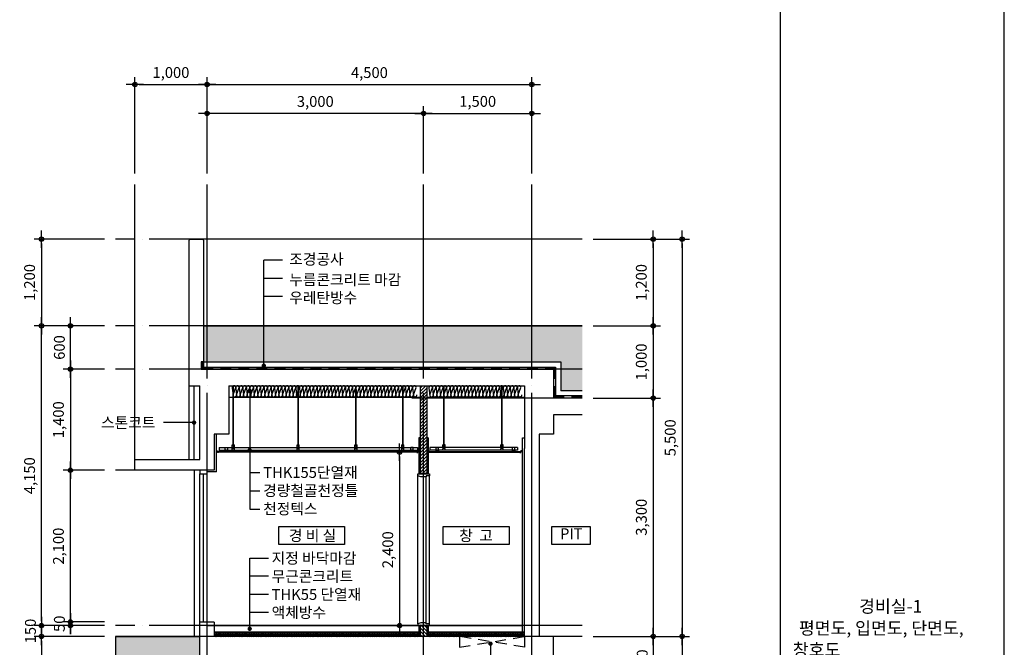
# Model space of a CAD drawing. Units: millimetres. Extents: x 247700 to 340100, y 3440 to 56900.
# Drawn here: x 274407 to 288050, y 33362 to 42050 of the extents above; entities that cross this region are included whole.
import ezdxf
from ezdxf.enums import TextEntityAlignment as Align

# ---------------------------------------------------------------- set-up
doc = ezdxf.new("R2010")
doc.units = ezdxf.units.MM
doc.header["$LTSCALE"] = 100
doc.linetypes.add('CEN', pattern=[62, 60, -1, 0, -1])
doc.linetypes.add('HID', pattern=[2.5, 1.5, -1])
for name, color, linetype in [('11', 11, 'Continuous'), ('6', 6, 'Continuous'), ('9', 9, 'Continuous'), ('A-6', 6, 'Continuous'), ('A-SOL', 252, 'Continuous'), ('B', 3, 'Continuous'), ('CEN-A', 1, 'CEN'), ('DIM', 7, 'Continuous'), ('E6', 5, 'Continuous'), ('EL-7', 7, 'Continuous'), ('FIN', 5, 'Continuous'), ('FORM', 4, 'Continuous'), ('HAT-B', 8, 'Continuous'), ('HID', 251, 'HID'), ('insulation', 11, 'Continuous'), ('OPEN', 1, 'HID'), ('SYM', 7, 'Continuous'), ('TXT', 3, 'Continuous'), ('WAL-1', 2, 'Continuous'), ('WAL-2', 3, 'Continuous'), ('WIN', 4, 'Continuous'), ('실명', 3, 'Continuous')]:
    doc.layers.add(name, color=color, linetype=linetype)
doc.styles.add('form_text', font='malgun.ttf')
doc.styles.add('text', font='malgun.ttf')
doc.dimstyles.new('DIM100', dxfattribs={"dimscale": 50, "dimtxt": 3, "dimasz": 1.2, "dimexe": 2, "dimexo": 3, "dimgap": 1.5, "dimtad": 1, "dimdec": 0, "dimzin": 1, "dimdsep": 46, "dimlunit": 6, "dimtxsty": 'text', "dimblk": 'DIMDOT', "dimcen": 2.5, "dimclrt": 3, "dimadec": 0, "dimazin": 0, "dimtfac": 1, "dimtdec": 0, "dimtix": 1, "dimtmove": 2, "dimatfit": 3, "dimldrblk": 'DIMDOT', "dimfxl": 2, "dimtolj": 1, "dimtzin": 1, "dimarcsym": 0})

# ---------------------------------------------------------------- blocks, each defined once
blk = doc.blocks.new('FORM_100')
at = {"layer": 'FORM'}
for points in [[(2150, 28450), (2150, 1250), (40350, 1250), (40350, 28450)], [(37250, 28350), (2250, 28350), (2250, 1350), (37250, 1350)]]:
    blk.add_lwpolyline(points, close=True, dxfattribs=at)
blk = doc.blocks.new('insul1')
blk.add_lwpolyline([(0, 0.25, 1.344031), (0.35, 0.25), (0.2, 0.75, -1.344031), (0.55, 0.75), (0.4, 0.25)], format="xyb")
blk = doc.blocks.new('DIMDOT')
at = {"linetype": 'Continuous'}
blk.add_line((-2, 0), (2, 0), dxfattribs=at)
for radius in [0.5, 0.25]:
    blk.add_circle((0, 0), radius, dxfattribs=at)
blk = doc.blocks.new('*D616')
at = {"layer": 'Defpoints', "color": 0}
for p in [(274709, 37812), (275733, 37812), (275733, 33662)]:
    blk.add_point(p, dxfattribs=at)
at = {"layer": 'DIM', "color": 0, "lineweight": -2}
for p, q in [((275583, 37812), (274609, 37812)), ((274709, 33722), (274709, 37752)), ((275583, 33662), (274609, 33662))]:
    blk.add_line(p, q, dxfattribs=at)
at = {"layer": 'DIM', "color": 0, "lineweight": -2, "xscale": 59.99999999999995, "yscale": 59.99999999999995, "zscale": 59.99999999999995}
for p, rotation in [((274709, 37812), 90), ((274709, 33662), 270)]:
    blk.add_blockref('DIMDOT', p, dxfattribs=dict(at, rotation=rotation))
at = {"layer": 'DIM', "color": 3, "insert": (274544, 35737), "char_height": 150, "attachment_point": 5, "rotation": 90, "style": 'text'}
blk.add_mtext('\\A1;4,150', dxfattribs=at)
blk = doc.blocks.new('*D617')
at = {"layer": 'Defpoints', "color": 0}
for p in [(275109, 35812), (275733, 35812), (275733, 33712)]:
    blk.add_point(p, dxfattribs=at)
at = {"layer": 'DIM', "color": 0, "lineweight": -2}
for p, q in [((275583, 35812), (275009, 35812)), ((275109, 33772), (275109, 35752)), ((275583, 33712), (275009, 33712))]:
    blk.add_line(p, q, dxfattribs=at)
at = {"layer": 'DIM', "color": 0, "lineweight": -2, "xscale": 59.99999999999995, "yscale": 59.99999999999995, "zscale": 59.99999999999995}
for p, rotation in [((275109, 35812), 90), ((275109, 33712), 270)]:
    blk.add_blockref('DIMDOT', p, dxfattribs=dict(at, rotation=rotation))
at = {"layer": 'DIM', "color": 3, "insert": (274944, 34762), "char_height": 150, "attachment_point": 5, "rotation": 90, "style": 'text'}
blk.add_mtext('\\A1;2,100', dxfattribs=at)
blk = doc.blocks.new('*D618')
at = {"layer": 'Defpoints', "color": 0}
for p in [(275109, 37812), (275733, 37812), (275733, 37212)]:
    blk.add_point(p, dxfattribs=at)
at = {"layer": 'DIM', "color": 0, "lineweight": -2}
for p, q in [((275583, 37812), (275009, 37812)), ((275109, 37272), (275109, 37752)), ((275583, 37212), (275009, 37212))]:
    blk.add_line(p, q, dxfattribs=at)
at = {"layer": 'DIM', "color": 0, "lineweight": -2, "xscale": 59.99999999999995, "yscale": 59.99999999999995, "zscale": 59.99999999999995}
for p, rotation in [((275109, 37812), 90), ((275109, 37212), 270)]:
    blk.add_blockref('DIMDOT', p, dxfattribs=dict(at, rotation=rotation))
at = {"layer": 'DIM', "color": 3, "insert": (274957, 37512), "char_height": 150, "attachment_point": 5, "rotation": 90, "style": 'text'}
blk.add_mtext('\\A1;600', dxfattribs=at)
blk = doc.blocks.new('*D619')
at = {"layer": 'Defpoints', "color": 0}
for p in [(275733, 39012), (274709, 37812), (275733, 37812)]:
    blk.add_point(p, dxfattribs=at)
at = {"layer": 'DIM', "color": 0, "lineweight": -2}
for p, q in [((275583, 39012), (274609, 39012)), ((274709, 38952), (274709, 37872)), ((275583, 37812), (274609, 37812))]:
    blk.add_line(p, q, dxfattribs=at)
at = {"layer": 'DIM', "color": 0, "lineweight": -2, "xscale": 59.99999999999995, "yscale": 59.99999999999995, "zscale": 59.99999999999995}
for p, rotation in [((274709, 39012), 90), ((274709, 37812), 270)]:
    blk.add_blockref('DIMDOT', p, dxfattribs=dict(at, rotation=rotation))
at = {"layer": 'DIM', "color": 3, "insert": (274544, 38412), "char_height": 150, "attachment_point": 5, "rotation": 90, "style": 'text'}
blk.add_mtext('\\A1;1,200', dxfattribs=at)
blk = doc.blocks.new('*D620')
at = {"layer": 'Defpoints', "color": 0}
for p in [(275733, 33662), (274709, 33512), (275733, 33512)]:
    blk.add_point(p, dxfattribs=at)
at = {"layer": 'DIM', "color": 0, "lineweight": -2}
for p, q in [((274709, 33722), (274709, 33782)), ((275583, 33662), (274609, 33662)), ((274709, 33662), (274709, 33512)), ((275583, 33512), (274609, 33512)), ((274709, 33452), (274709, 33392))]:
    blk.add_line(p, q, dxfattribs=at)
at = {"layer": 'DIM', "color": 0, "lineweight": -2, "xscale": 59.99999999999995, "yscale": 59.99999999999995, "zscale": 59.99999999999995}
for p, rotation in [((274709, 33662), 270), ((274709, 33512), 90)]:
    blk.add_blockref('DIMDOT', p, dxfattribs=dict(at, rotation=rotation))
at = {"layer": 'DIM', "color": 3, "insert": (274556, 33587), "char_height": 150, "attachment_point": 5, "rotation": 90, "style": 'text'}
blk.add_mtext('\\A1;150', dxfattribs=at)
blk = doc.blocks.new('*D621')
at = {"layer": 'Defpoints', "color": 0}
for p in [(275733, 37212), (275109, 35812), (275733, 35812)]:
    blk.add_point(p, dxfattribs=at)
at = {"layer": 'DIM', "color": 0, "lineweight": -2}
for p, q in [((275583, 37212), (275009, 37212)), ((275109, 37152), (275109, 35872)), ((275583, 35812), (275009, 35812))]:
    blk.add_line(p, q, dxfattribs=at)
at = {"layer": 'DIM', "color": 0, "lineweight": -2, "xscale": 59.99999999999995, "yscale": 59.99999999999995, "zscale": 59.99999999999995}
for p, rotation in [((275109, 37212), 90), ((275109, 35812), 270)]:
    blk.add_blockref('DIMDOT', p, dxfattribs=dict(at, rotation=rotation))
at = {"layer": 'DIM', "color": 3, "insert": (274944, 36512), "char_height": 150, "attachment_point": 5, "rotation": 90, "style": 'text'}
blk.add_mtext('\\A1;1,400', dxfattribs=at)
blk = doc.blocks.new('*D622')
at = {"layer": 'Defpoints', "color": 0}
for p in [(279672, 36062), (279672, 33662), (279672, 33662)]:
    blk.add_point(p, dxfattribs=at)
at = {"layer": 'DIM', "color": 0, "lineweight": -2}
for p, q in [((279822, 36062), (279772, 36062)), ((279672, 36002), (279672, 33722)), ((279522, 33662), (279572, 33662))]:
    blk.add_line(p, q, dxfattribs=at)
at = {"layer": 'DIM', "color": 0, "lineweight": -2, "xscale": 59.99999999999995, "yscale": 59.99999999999995, "zscale": 59.99999999999995}
for p, rotation in [((279672, 36062), 90), ((279672, 33662), 270)]:
    blk.add_blockref('DIMDOT', p, dxfattribs=dict(at, rotation=rotation))
at = {"layer": 'DIM', "color": 3, "insert": (279507, 34712), "char_height": 150, "attachment_point": 5, "rotation": 90, "style": 'text'}
blk.add_mtext('\\A1;2,400', dxfattribs=at)
blk = doc.blocks.new('*D631')
at = {"layer": 'Defpoints', "color": 0}
for p in [(281503, 41153), (277003, 39770), (281503, 39770)]:
    blk.add_point(p, dxfattribs=at)
at = {"layer": 'DIM', "color": 0, "lineweight": -2}
for p, q in [((277003, 39920), (277003, 41253)), ((281503, 39920), (281503, 41253)), ((277063, 41153), (281443, 41153))]:
    blk.add_line(p, q, dxfattribs=at)
at = {"layer": 'DIM', "color": 0, "lineweight": -2, "xscale": 59.99999999999995, "yscale": 59.99999999999995, "zscale": 59.99999999999995, "rotation": 180}
blk.add_blockref('DIMDOT', (277003, 41153), dxfattribs=at)
at = {"layer": 'DIM', "color": 0, "lineweight": -2, "xscale": 59.99999999999995, "yscale": 59.99999999999995, "zscale": 59.99999999999995}
blk.add_blockref('DIMDOT', (281503, 41153), dxfattribs=at)
at = {"layer": 'DIM', "color": 3, "insert": (279253, 41318), "char_height": 150, "attachment_point": 5, "style": 'text'}
blk.add_mtext('\\A1;4,500', dxfattribs=at)
blk = doc.blocks.new('*D632')
at = {"layer": 'Defpoints', "color": 0}
for p in [(277003, 40753), (277003, 39770), (280003, 39770)]:
    blk.add_point(p, dxfattribs=at)
at = {"layer": 'DIM', "color": 0, "lineweight": -2}
for p, q in [((277003, 39920), (277003, 40853)), ((280003, 39920), (280003, 40853)), ((279943, 40753), (277063, 40753))]:
    blk.add_line(p, q, dxfattribs=at)
at = {"layer": 'DIM', "color": 0, "lineweight": -2, "xscale": 59.99999999999995, "yscale": 59.99999999999995, "zscale": 59.99999999999995, "rotation": 180}
blk.add_blockref('DIMDOT', (277003, 40753), dxfattribs=at)
at = {"layer": 'DIM', "color": 0, "lineweight": -2, "xscale": 59.99999999999995, "yscale": 59.99999999999995, "zscale": 59.99999999999995}
blk.add_blockref('DIMDOT', (280003, 40753), dxfattribs=at)
at = {"layer": 'DIM', "color": 3, "insert": (278503, 40918), "char_height": 150, "attachment_point": 5, "style": 'text'}
blk.add_mtext('\\A1;3,000', dxfattribs=at)
blk = doc.blocks.new('*D633')
at = {"layer": 'Defpoints', "color": 0}
for p in [(281503, 40753), (280003, 39770), (281503, 39770)]:
    blk.add_point(p, dxfattribs=at)
at = {"layer": 'DIM', "color": 0, "lineweight": -2}
for p, q in [((280003, 39920), (280003, 40853)), ((281503, 39920), (281503, 40853)), ((280063, 40753), (281443, 40753))]:
    blk.add_line(p, q, dxfattribs=at)
at = {"layer": 'DIM', "color": 0, "lineweight": -2, "xscale": 59.99999999999995, "yscale": 59.99999999999995, "zscale": 59.99999999999995, "rotation": 180}
blk.add_blockref('DIMDOT', (280003, 40753), dxfattribs=at)
at = {"layer": 'DIM', "color": 0, "lineweight": -2, "xscale": 59.99999999999995, "yscale": 59.99999999999995, "zscale": 59.99999999999995}
blk.add_blockref('DIMDOT', (281503, 40753), dxfattribs=at)
at = {"layer": 'DIM', "color": 3, "insert": (280753, 40919), "char_height": 150, "attachment_point": 5, "style": 'text'}
blk.add_mtext('\\A1;1,500', dxfattribs=at)
blk = doc.blocks.new('*D634')
at = {"layer": 'Defpoints', "color": 0}
for p in [(277003, 41153), (276003, 39770), (277003, 39770)]:
    blk.add_point(p, dxfattribs=at)
at = {"layer": 'DIM', "color": 0, "lineweight": -2}
for p, q in [((276003, 39920), (276003, 41253)), ((277003, 39920), (277003, 41253)), ((276063, 41153), (276943, 41153))]:
    blk.add_line(p, q, dxfattribs=at)
at = {"layer": 'DIM', "color": 0, "lineweight": -2, "xscale": 59.99999999999995, "yscale": 59.99999999999995, "zscale": 59.99999999999995, "rotation": 180}
blk.add_blockref('DIMDOT', (276003, 41153), dxfattribs=at)
at = {"layer": 'DIM', "color": 0, "lineweight": -2, "xscale": 59.99999999999995, "yscale": 59.99999999999995, "zscale": 59.99999999999995}
blk.add_blockref('DIMDOT', (277003, 41153), dxfattribs=at)
at = {"layer": 'DIM', "color": 3, "insert": (276503, 41319), "char_height": 150, "attachment_point": 5, "style": 'text'}
blk.add_mtext('\\A1;1,000', dxfattribs=at)
blk = doc.blocks.new('*D636')
at = {"layer": 'Defpoints', "color": 0}
for p in [(282203, 36812), (282203, 33512), (283186, 33512)]:
    blk.add_point(p, dxfattribs=at)
at = {"layer": 'DIM', "color": 0, "lineweight": -2}
for p, q in [((282353, 36812), (283286, 36812)), ((283186, 36752), (283186, 33572)), ((282353, 33512), (283286, 33512))]:
    blk.add_line(p, q, dxfattribs=at)
at = {"layer": 'DIM', "color": 0, "lineweight": -2, "xscale": 59.99999999999995, "yscale": 59.99999999999995, "zscale": 59.99999999999995}
for p, rotation in [((283186, 36812), 90), ((283186, 33512), 270)]:
    blk.add_blockref('DIMDOT', p, dxfattribs=dict(at, rotation=rotation))
at = {"layer": 'DIM', "color": 3, "insert": (283021, 35162), "char_height": 150, "attachment_point": 5, "rotation": 90, "style": 'text'}
blk.add_mtext('\\A1;3,300', dxfattribs=at)
blk = doc.blocks.new('*D637')
at = {"layer": 'Defpoints', "color": 0}
for p in [(282203, 37812), (282203, 36812), (283186, 36812)]:
    blk.add_point(p, dxfattribs=at)
at = {"layer": 'DIM', "color": 0, "lineweight": -2}
for p, q in [((282353, 37812), (283286, 37812)), ((283186, 37752), (283186, 36872)), ((282353, 36812), (283286, 36812))]:
    blk.add_line(p, q, dxfattribs=at)
at = {"layer": 'DIM', "color": 0, "lineweight": -2, "xscale": 59.99999999999995, "yscale": 59.99999999999995, "zscale": 59.99999999999995}
for p, rotation in [((283186, 37812), 90), ((283186, 36812), 270)]:
    blk.add_blockref('DIMDOT', p, dxfattribs=dict(at, rotation=rotation))
at = {"layer": 'DIM', "color": 3, "insert": (283020, 37312), "char_height": 150, "attachment_point": 5, "rotation": 90, "style": 'text'}
blk.add_mtext('\\A1;1,000', dxfattribs=at)
blk = doc.blocks.new('*D638')
at = {"layer": 'Defpoints', "color": 0}
for p in [(282203, 39012), (282203, 37812), (283186, 37812)]:
    blk.add_point(p, dxfattribs=at)
at = {"layer": 'DIM', "color": 0, "lineweight": -2}
for p, q in [((282353, 39012), (283286, 39012)), ((283186, 38952), (283186, 37872)), ((282353, 37812), (283286, 37812))]:
    blk.add_line(p, q, dxfattribs=at)
at = {"layer": 'DIM', "color": 0, "lineweight": -2, "xscale": 59.99999999999995, "yscale": 59.99999999999995, "zscale": 59.99999999999995}
for p, rotation in [((283186, 39012), 90), ((283186, 37812), 270)]:
    blk.add_blockref('DIMDOT', p, dxfattribs=dict(at, rotation=rotation))
at = {"layer": 'DIM', "color": 3, "insert": (283020, 38412), "char_height": 150, "attachment_point": 5, "rotation": 90, "style": 'text'}
blk.add_mtext('\\A1;1,200', dxfattribs=at)
blk = doc.blocks.new('*D641')
at = {"layer": 'Defpoints', "color": 0}
for p in [(275109, 33712), (275733, 33712), (275733, 33662)]:
    blk.add_point(p, dxfattribs=at)
at = {"layer": 'DIM', "color": 0, "lineweight": -2}
for p, q in [((275583, 33712), (275009, 33712)), ((275109, 33772), (275109, 33832)), ((275109, 33662), (275109, 33712)), ((275583, 33662), (275009, 33662)), ((275109, 33602), (275109, 33542))]:
    blk.add_line(p, q, dxfattribs=at)
at = {"layer": 'DIM', "color": 0, "lineweight": -2, "xscale": 59.99999999999995, "yscale": 59.99999999999995, "zscale": 59.99999999999995}
for p, rotation in [((275109, 33712), 270), ((275109, 33662), 90)]:
    blk.add_blockref('DIMDOT', p, dxfattribs=dict(at, rotation=rotation))
at = {"layer": 'DIM', "color": 3, "insert": (274957, 33687), "char_height": 150, "attachment_point": 5, "rotation": 90, "style": 'text'}
blk.add_mtext('\\A1;50', dxfattribs=at)
blk = doc.blocks.new('insul2')
blk.add_lwpolyline([(0.199, 0.194), (0.439, 0.844, 1.172784), (0.127, 0.794), (0.199, 0.164, 0.995634), (0.519, 0.194)], format="xyb")
blk = doc.blocks.new('*D643')
at = {"layer": 'Defpoints', "color": 0}
for p in [(275733, 33512), (274709, 31712), (275733, 31712)]:
    blk.add_point(p, dxfattribs=at)
at = {"layer": 'DIM', "color": 0, "lineweight": -2}
for p, q in [((275583, 33512), (274609, 33512)), ((274709, 33452), (274709, 31772)), ((275583, 31712), (274609, 31712))]:
    blk.add_line(p, q, dxfattribs=at)
at = {"layer": 'DIM', "color": 0, "lineweight": -2, "xscale": 59.99999999999995, "yscale": 59.99999999999995, "zscale": 59.99999999999995}
for p, rotation in [((274709, 33512), 90), ((274709, 31712), 270)]:
    blk.add_blockref('DIMDOT', p, dxfattribs=dict(at, rotation=rotation))
at = {"layer": 'DIM', "color": 3, "insert": (274544, 32612), "char_height": 150, "attachment_point": 5, "rotation": 90, "style": 'text'}
blk.add_mtext('\\A1;1,800', dxfattribs=at)
blk = doc.blocks.new('*D1427')
at = {"layer": 'Defpoints', "color": 0}
for p in [(282603, 39012), (282603, 33512), (283586, 33512)]:
    blk.add_point(p, dxfattribs=at)
at = {"layer": 'DIM', "color": 0, "lineweight": -2}
for p, q in [((282753, 39012), (283686, 39012)), ((283586, 38952), (283586, 33572)), ((282753, 33512), (283686, 33512))]:
    blk.add_line(p, q, dxfattribs=at)
at = {"layer": 'DIM', "color": 0, "lineweight": -2, "xscale": 59.99999999999995, "yscale": 59.99999999999995, "zscale": 59.99999999999995}
for p, rotation in [((283586, 39012), 90), ((283586, 33512), 270)]:
    blk.add_blockref('DIMDOT', p, dxfattribs=dict(at, rotation=rotation))
at = {"layer": 'DIM', "color": 3, "insert": (283421, 36262), "char_height": 150, "attachment_point": 5, "rotation": 90, "style": 'text'}
blk.add_mtext('\\A1;5,500', dxfattribs=at)
blk = doc.blocks.new('*D1428')
at = {"layer": 'Defpoints', "color": 0}
for p in [(282203, 33512), (282203, 32812), (283186, 32812)]:
    blk.add_point(p, dxfattribs=at)
at = {"layer": 'DIM', "color": 0, "lineweight": -2}
for p, q in [((282353, 33512), (283286, 33512)), ((283186, 33452), (283186, 32872)), ((282353, 32812), (283286, 32812))]:
    blk.add_line(p, q, dxfattribs=at)
at = {"layer": 'DIM', "color": 0, "lineweight": -2, "xscale": 59.99999999999995, "yscale": 59.99999999999995, "zscale": 59.99999999999995}
for p, rotation in [((283186, 33512), 90), ((283186, 32812), 270)]:
    blk.add_blockref('DIMDOT', p, dxfattribs=dict(at, rotation=rotation))
at = {"layer": 'DIM', "color": 3, "insert": (283033, 33162), "char_height": 150, "attachment_point": 5, "rotation": 90, "style": 'text'}
blk.add_mtext('\\A1;700', dxfattribs=at)
blk = doc.blocks.new('*D1429')
at = {"layer": 'Defpoints', "color": 0}
for p in [(282603, 33512), (282603, 31712), (283586, 31712)]:
    blk.add_point(p, dxfattribs=at)
at = {"layer": 'DIM', "color": 0, "lineweight": -2}
for p, q in [((282753, 33512), (283686, 33512)), ((283586, 33452), (283586, 31772)), ((282753, 31712), (283686, 31712))]:
    blk.add_line(p, q, dxfattribs=at)
at = {"layer": 'DIM', "color": 0, "lineweight": -2, "xscale": 59.99999999999995, "yscale": 59.99999999999995, "zscale": 59.99999999999995}
for p, rotation in [((283586, 33512), 90), ((283586, 31712), 270)]:
    blk.add_blockref('DIMDOT', p, dxfattribs=dict(at, rotation=rotation))
at = {"layer": 'DIM', "color": 3, "insert": (283420, 32612), "char_height": 150, "attachment_point": 5, "rotation": 90, "style": 'text'}
blk.add_mtext('\\A1;1,800', dxfattribs=at)

msp = doc.modelspace()

# ---------------------------------------------------------------- hatches: boundary and pattern name
at = {"layer": 'A-SOL'}
for points in [[(276953.1, 37811.67), (282203.1, 37811.67), (282203.1, 36911.27), (281903.1, 36911.27), (281903.1, 37311.67), (276953.1, 37311.67)], [(282203.1, 30737.59), (282203.1, 32511.67), (281803.1, 32511.67), (281803.1, 30961.67), (281403.1, 30961.67), (281403.1, 31411.67), (280253.1, 31411.67), (280253.1, 30961.67), (279853.1, 30961.67), (279853.1, 33211.67), (277303.1, 33211.67), (277303.1, 32811.67), (276903.1, 32811.67), (276903.1, 33511.67), (275732.99, 33511.67), (275732.99, 30737.59)]]:
    msp.add_hatch(color=256, dxfattribs=at).paths.add_polyline_path(points)
at = {"layer": 'HAT-B', "ltscale": 3}
h = msp.add_hatch(dxfattribs=at)
h.set_pattern_fill('ANSI31', color=256, scale=10, style=0)
h.set_pattern_definition([(45, (-147820.16, 592554.428), (-22.4506403, 22.4506403), [])])
h.paths.add_polyline_path([(280048.1, 36981.67), (279958.1, 36981.67), (279958.1, 35771.67), (280048.1, 35771.67)])
h = msp.add_hatch(dxfattribs=at)
h.set_pattern_fill('ANSI31', color=256, scale=10, style=0)
h.set_pattern_definition([(135, (604853.097, -2550), (22.4506403, 22.4506403), [])])
h.paths.add_polyline_path([(279958.1, 33671.67), (280048.1, 33671.67), (280048.1, 33511.67), (279958.1, 33511.67)])

# ---------------------------------------------------------------- linework, layer by layer
at = {"layer": '11'}
for p, q in [((276768.1, 39011.67), (276853.1, 39011.67)), ((276823.1, 35961.67), (276823.1, 36981.67))]:
    msp.add_line(p, q, dxfattribs=at)
at = {"layer": '6'}
for p, q in [((277363.94, 36171.17), (277363.94, 36981.67)), ((277368.94, 36171.17), (277368.94, 36981.67)), ((278263.94, 36171.17), (278263.94, 36981.67)), ((278268.94, 36171.17), (278268.94, 36981.67)), ((279063.94, 36171.17), (279063.94, 36981.67)), ((279068.94, 36171.17), (279068.94, 36981.67)), ((279713.94, 36171.17), (279713.94, 36981.67)), ((279718.94, 36171.17), (279718.94, 36981.67)), ((280282.82, 36171.17), (280282.82, 36981.67)), ((280287.82, 36171.17), (280287.82, 36981.67)), ((281088.08, 36171.17), (281088.08, 36981.67)), ((281093.08, 36171.17), (281093.08, 36981.67)), ((277351.44, 36166.17), (277381.44, 36166.17)), ((277351.44, 36126.17), (277351.44, 36166.17)), ((277351.44, 36164.17), (277381.44, 36164.17)), ((277358.94, 36171.17), (277373.94, 36171.17)), ((277358.94, 36166.17), (277358.94, 36171.17)), ((277358.94, 36159.17), (277358.94, 36164.17)), ((277358.94, 36159.17), (277373.94, 36159.17)), ((277360.89, 36171.17), (277361.68, 36170.37)), ((277360.89, 36159.17), (277361.68, 36159.96)), ((277362.48, 36171.17), (277361.68, 36170.37)), ((277361.68, 36166.17), (277361.68, 36170.37)), ((277361.68, 36164.17), (277361.68, 36159.96)), ((277362.48, 36159.17), (277361.68, 36159.96)), ((277363.94, 36141.48), (277363.94, 36159.17)), ((277368.94, 36141.48), (277368.94, 36159.17)), ((277370.41, 36171.17), (277371.2, 36170.37)), ((277370.41, 36159.17), (277371.2, 36159.96)), ((277372, 36171.17), (277371.2, 36170.37)), ((277371.2, 36166.17), (277371.2, 36170.37)), ((277371.2, 36164.17), (277371.2, 36159.96)), ((277372, 36159.17), (277371.2, 36159.96)), ((277373.94, 36166.17), (277373.94, 36171.17)), ((277373.94, 36159.17), (277373.94, 36164.17)), ((277381.44, 36126.17), (277381.44, 36166.17)), ((278251.44, 36166.17), (278281.44, 36166.17)), ((278251.44, 36126.17), (278251.44, 36166.17)), ((278251.44, 36164.17), (278281.44, 36164.17)), ((278258.94, 36171.17), (278273.94, 36171.17)), ((278258.94, 36166.17), (278258.94, 36171.17)), ((278258.94, 36159.17), (278258.94, 36164.17)), ((278258.94, 36159.17), (278273.94, 36159.17)), ((278260.89, 36171.17), (278261.68, 36170.37)), ((278260.89, 36159.17), (278261.68, 36159.96)), ((278262.48, 36171.17), (278261.68, 36170.37)), ((278261.68, 36166.17), (278261.68, 36170.37)), ((278261.68, 36164.17), (278261.68, 36159.96)), ((278262.48, 36159.17), (278261.68, 36159.96)), ((278263.94, 36141.48), (278263.94, 36159.17)), ((278268.94, 36141.48), (278268.94, 36159.17)), ((278270.41, 36171.17), (278271.2, 36170.37)), ((278270.41, 36159.17), (278271.2, 36159.96)), ((278272, 36171.17), (278271.2, 36170.37)), ((278271.2, 36166.17), (278271.2, 36170.37)), ((278271.2, 36164.17), (278271.2, 36159.96)), ((278272, 36159.17), (278271.2, 36159.96)), ((278273.94, 36166.17), (278273.94, 36171.17)), ((278273.94, 36159.17), (278273.94, 36164.17)), ((278281.44, 36126.17), (278281.44, 36166.17)), ((279051.44, 36166.17), (279081.44, 36166.17)), ((279051.44, 36126.17), (279051.44, 36166.17)), ((279051.44, 36164.17), (279081.44, 36164.17)), ((279058.94, 36171.17), (279073.94, 36171.17)), ((279058.94, 36166.17), (279058.94, 36171.17)), ((279058.94, 36159.17), (279058.94, 36164.17)), ((279058.94, 36159.17), (279073.94, 36159.17)), ((279060.89, 36171.17), (279061.68, 36170.37)), ((279060.89, 36159.17), (279061.68, 36159.96)), ((279062.48, 36171.17), (279061.68, 36170.37)), ((279061.68, 36166.17), (279061.68, 36170.37)), ((279061.68, 36164.17), (279061.68, 36159.96)), ((279062.48, 36159.17), (279061.68, 36159.96)), ((279063.94, 36141.48), (279063.94, 36159.17)), ((279068.94, 36141.48), (279068.94, 36159.17)), ((279070.41, 36171.17), (279071.2, 36170.37)), ((279070.41, 36159.17), (279071.2, 36159.96)), ((279072, 36171.17), (279071.2, 36170.37)), ((279071.2, 36166.17), (279071.2, 36170.37)), ((279071.2, 36164.17), (279071.2, 36159.96)), ((279072, 36159.17), (279071.2, 36159.96)), ((279073.94, 36166.17), (279073.94, 36171.17)), ((279073.94, 36159.17), (279073.94, 36164.17)), ((279081.44, 36126.17), (279081.44, 36166.17)), ((279701.44, 36166.17), (279731.44, 36166.17)), ((279701.44, 36126.17), (279701.44, 36166.17)), ((279701.44, 36164.17), (279731.44, 36164.17)), ((279708.94, 36171.17), (279723.94, 36171.17)), ((279708.94, 36166.17), (279708.94, 36171.17)), ((279708.94, 36159.17), (279708.94, 36164.17)), ((279708.94, 36159.17), (279723.94, 36159.17)), ((279710.89, 36171.17), (279711.68, 36170.37)), ((279710.89, 36159.17), (279711.68, 36159.96)), ((279712.48, 36171.17), (279711.68, 36170.37)), ((279711.68, 36166.17), (279711.68, 36170.37)), ((279711.68, 36164.17), (279711.68, 36159.96)), ((279712.48, 36159.17), (279711.68, 36159.96)), ((279713.94, 36141.48), (279713.94, 36159.17)), ((279718.94, 36141.48), (279718.94, 36159.17)), ((279720.41, 36171.17), (279721.2, 36170.37)), ((279720.41, 36159.17), (279721.2, 36159.96)), ((279722, 36171.17), (279721.2, 36170.37)), ((279721.2, 36166.17), (279721.2, 36170.37)), ((279721.2, 36164.17), (279721.2, 36159.96)), ((279722, 36159.17), (279721.2, 36159.96)), ((279723.94, 36166.17), (279723.94, 36171.17)), ((279723.94, 36159.17), (279723.94, 36164.17)), ((279731.44, 36126.17), (279731.44, 36166.17)), ((280300.32, 36166.17), (280270.32, 36166.17)), ((280270.32, 36126.17), (280270.32, 36166.17)), ((280300.32, 36164.17), (280270.32, 36164.17)), ((280292.82, 36171.17), (280277.82, 36171.17)), ((280277.82, 36166.17), (280277.82, 36171.17)), ((280277.82, 36159.17), (280277.82, 36164.17)), ((280292.82, 36159.17), (280277.82, 36159.17)), ((280279.76, 36171.17), (280280.56, 36170.37)), ((280279.76, 36159.17), (280280.56, 36159.96)), ((280281.36, 36171.17), (280280.56, 36170.37)), ((280280.56, 36166.17), (280280.56, 36170.37)), ((280280.56, 36164.17), (280280.56, 36159.96)), ((280281.36, 36159.17), (280280.56, 36159.96)), ((280282.82, 36141.48), (280282.82, 36159.17)), ((280287.82, 36141.48), (280287.82, 36159.17)), ((280289.28, 36171.17), (280290.08, 36170.37)), ((280289.28, 36159.17), (280290.08, 36159.96)), ((280290.88, 36171.17), (280290.08, 36170.37)), ((280290.08, 36166.17), (280290.08, 36170.37)), ((280290.08, 36164.17), (280290.08, 36159.96)), ((280290.88, 36159.17), (280290.08, 36159.96)), ((280292.82, 36166.17), (280292.82, 36171.17)), ((280292.82, 36159.17), (280292.82, 36164.17)), ((280300.32, 36126.17), (280300.32, 36166.17)), ((281105.58, 36166.17), (281075.58, 36166.17)), ((281075.58, 36126.17), (281075.58, 36166.17)), ((281105.58, 36164.17), (281075.58, 36164.17)), ((281098.08, 36171.17), (281083.08, 36171.17)), ((281083.08, 36166.17), (281083.08, 36171.17)), ((281083.08, 36159.17), (281083.08, 36164.17)), ((281098.08, 36159.17), (281083.08, 36159.17)), ((281085.02, 36171.17), (281085.82, 36170.37)), ((281085.02, 36159.17), (281085.82, 36159.96)), ((281086.62, 36171.17), (281085.82, 36170.37)), ((281085.82, 36166.17), (281085.82, 36170.37)), ((281085.82, 36164.17), (281085.82, 36159.96)), ((281086.62, 36159.17), (281085.82, 36159.96)), ((281088.08, 36141.48), (281088.08, 36159.17)), ((281093.08, 36141.48), (281093.08, 36159.17)), ((281094.54, 36171.17), (281095.34, 36170.37)), ((281094.54, 36159.17), (281095.34, 36159.96)), ((281096.14, 36171.17), (281095.34, 36170.37)), ((281095.34, 36166.17), (281095.34, 36170.37)), ((281095.34, 36164.17), (281095.34, 36159.96)), ((281096.14, 36159.17), (281095.34, 36159.96)), ((281098.08, 36166.17), (281098.08, 36171.17)), ((281098.08, 36159.17), (281098.08, 36164.17)), ((281105.58, 36126.17), (281105.58, 36166.17)), ((277173.1, 36126.17), (279918.16, 36126.17)), ((277173.1, 36126.17), (277173.1, 36091.17)), ((277173.1, 36091.17), (279918.16, 36091.17)), ((277255.56, 36091.17), (277255.56, 36128.41)), ((277255.56, 36128.41), (277290.56, 36128.41)), ((277267.21, 36091.17), (277278.91, 36091.17)), ((277290.56, 36091.17), (277290.56, 36128.41)), ((277351.44, 36111.64), (277381.44, 36111.64)), ((277351.44, 36089.02), (277351.44, 36111.64)), ((277351.44, 36089.02), (277381.44, 36089.02)), ((277363.94, 36141.48), (277368.94, 36141.48)), ((277381.44, 36089.02), (277381.44, 36111.64)), ((278251.44, 36111.64), (278281.44, 36111.64)), ((278251.44, 36089.02), (278251.44, 36111.64)), ((278251.44, 36089.02), (278281.44, 36089.02)), ((278263.94, 36141.48), (278268.94, 36141.48)), ((278281.44, 36089.02), (278281.44, 36111.64)), ((279051.44, 36111.64), (279081.44, 36111.64)), ((279051.44, 36089.02), (279051.44, 36111.64)), ((279051.44, 36089.02), (279081.44, 36089.02)), ((279063.94, 36141.48), (279068.94, 36141.48)), ((279081.44, 36089.02), (279081.44, 36111.64)), ((279681.44, 36091.17), (279918.16, 36091.17)), ((279701.44, 36111.64), (279731.44, 36111.64)), ((279701.44, 36089.02), (279701.44, 36111.64)), ((279701.44, 36089.02), (279731.44, 36089.02)), ((279713.94, 36141.48), (279718.94, 36141.48)), ((279731.44, 36089.02), (279731.44, 36111.64)), ((279824.83, 36091.17), (279824.83, 36128.41)), ((279859.83, 36128.41), (279824.83, 36128.41)), ((279848.18, 36091.17), (279836.48, 36091.17)), ((279859.83, 36091.17), (279859.83, 36128.41)), ((279918.16, 36126.17), (279918.16, 36091.17)), ((281235.09, 36126.17), (280088.03, 36126.17)), ((280088.03, 36126.17), (280088.03, 36091.17)), ((280270.32, 36091.17), (280088.03, 36091.17)), ((280176.36, 36091.17), (280176.36, 36128.41)), ((280176.36, 36128.41), (280211.36, 36128.41)), ((280188.01, 36091.17), (280199.72, 36091.17)), ((280211.36, 36091.17), (280211.36, 36128.41)), ((280300.32, 36111.64), (280270.32, 36111.64)), ((280270.32, 36089.02), (280270.32, 36111.64)), ((280300.32, 36089.02), (280270.32, 36089.02)), ((280287.82, 36141.48), (280282.82, 36141.48)), ((280300.32, 36089.02), (280300.32, 36111.64)), ((281075.58, 36091.17), (280300.32, 36091.17)), ((281105.58, 36111.64), (281075.58, 36111.64)), ((281075.58, 36089.02), (281075.58, 36111.64)), ((281105.58, 36089.02), (281075.58, 36089.02)), ((281093.08, 36141.48), (281088.08, 36141.48)), ((281105.58, 36089.02), (281105.58, 36111.64)), ((281235.09, 36091.17), (281105.58, 36091.17)), ((281235.09, 36091.17), (281235.09, 36128.41)), ((281270.09, 36128.41), (281235.09, 36128.41)), ((281258.44, 36091.17), (281246.74, 36091.17)), ((281270.09, 36091.17), (281270.09, 36128.41)), ((281303.1, 36126.17), (281270.09, 36126.17)), ((281303.1, 36091.17), (281270.09, 36091.17)), ((281303.1, 36126.17), (281303.1, 36091.17))]:
    msp.add_line(p, q, dxfattribs=at)
for points in [[(277288.56, 36089.17), (277278.91, 36089.17), (277278.91, 36091.17), (277290.56, 36091.17), (277290.56, 36071.17), (277281.62, 36071.17, 1), (277264.5, 36071.17), (277255.56, 36071.17), (277255.56, 36091.17), (277267.21, 36091.17), (277267.21, 36089.17), (277257.56, 36089.17), (277257.56, 36073.17), (277262.5, 36073.17, -0.81119723), (277283.62, 36073.17), (277288.56, 36073.17)], [(279826.83, 36089.17), (279836.48, 36089.17), (279836.48, 36091.17), (279824.83, 36091.17), (279824.83, 36071.17), (279833.77, 36071.17, -1), (279850.89, 36071.17), (279859.83, 36071.17), (279859.83, 36091.17), (279848.18, 36091.17), (279848.18, 36089.17), (279857.83, 36089.17), (279857.83, 36073.17), (279852.89, 36073.17, 0.81119723), (279831.77, 36073.17), (279826.83, 36073.17)], [(280209.36, 36089.17), (280199.72, 36089.17), (280199.72, 36091.17), (280211.36, 36091.17), (280211.36, 36071.17), (280202.43, 36071.17, 1), (280185.3, 36071.17), (280176.36, 36071.17), (280176.36, 36091.17), (280188.01, 36091.17), (280188.01, 36089.17), (280178.36, 36089.17), (280178.36, 36073.17), (280183.31, 36073.17, -0.81119723), (280204.42, 36073.17), (280209.36, 36073.17)], [(281237.09, 36089.17), (281246.74, 36089.17), (281246.74, 36091.17), (281235.09, 36091.17), (281235.09, 36071.17), (281244.02, 36071.17, -1), (281261.15, 36071.17), (281270.09, 36071.17), (281270.09, 36091.17), (281258.44, 36091.17), (281258.44, 36089.17), (281268.09, 36089.17), (281268.09, 36073.17), (281263.14, 36073.17, 0.81119723), (281242.03, 36073.17), (281237.09, 36073.17)]]:
    msp.add_lwpolyline(points, format="xyb", close=True, dxfattribs=at)
at = {"layer": '9'}
msp.add_line((279921.8, 33686.67), (279921.8, 35736.67), dxfattribs=at)
at = {"layer": 'A-6', "color": 6}
for points in [[(277133.1, 36088.92), (277135.1, 36088.92), (277135.1, 36075.92), (277149.85, 36075.92), (277149.85, 36061.67), (277162.85, 36061.67), (277162.85, 36059.67), (277147.85, 36059.67), (277147.85, 36073.92), (277133.1, 36073.92), (277133.1, 36088.92)], [(279938.1, 36088.92), (279936.1, 36088.92), (279936.1, 36075.92), (279921.35, 36075.92), (279921.35, 36061.67), (279908.35, 36061.67), (279908.35, 36059.67), (279923.35, 36059.67), (279923.35, 36073.92), (279938.1, 36073.92), (279938.1, 36088.92)], [(280068.1, 36088.92), (280070.1, 36088.92), (280070.1, 36075.92), (280084.85, 36075.92), (280084.85, 36061.67), (280097.85, 36061.67), (280097.85, 36059.67), (280082.85, 36059.67), (280082.85, 36073.92), (280068.1, 36073.92), (280068.1, 36088.92)], [(281373.1, 36096.67), (281371.1, 36096.67), (281371.1, 36083.67), (281351.1, 36083.67), (281351.1, 36061.67), (281338.1, 36061.67), (281338.1, 36059.67), (281353.1, 36059.67), (281353.1, 36081.67), (281373.1, 36081.67), (281373.1, 36096.67)]]:
    msp.add_lwpolyline(points, dxfattribs=at)
at = {"layer": 'A-SOL'}
msp.add_line((275732.99, 33511.67), (275732.99, 30737.59), dxfattribs=at)
msp.add_lwpolyline([(282203.1, 30737.59), (282203.1, 32511.67), (281803.1, 32511.67), (281803.1, 30961.67), (281403.1, 30961.67), (281403.1, 31411.67), (280253.1, 31411.67), (280253.1, 30961.67), (279853.1, 30961.67), (279853.1, 33211.67), (277303.1, 33211.67), (277303.1, 32811.67), (276903.1, 32811.67), (276903.1, 33511.67), (275732.99, 33511.67), (275732.99, 30737.59), (282203.1, 30737.59)], close=True, dxfattribs=at)
at = {"layer": 'B'}
for p, q in [((276953.1, 37811.67), (282203.1, 37811.67)), ((275732.99, 33511.67), (276903.1, 33511.67))]:
    msp.add_line(p, q, dxfattribs=at)
at = {"layer": 'CEN-A'}
for p, q in [((276003.1, 35961.67), (276003.1, 39770.37)), ((277003.1, 30883.95), (277003.1, 39770.37)), ((280003.1, 30883.95), (280003.1, 39770.37)), ((281503.1, 30883.95), (281503.1, 39770.37)), ((282203.1, 39011.67), (275732.99, 39011.67)), ((282203.1, 37811.67), (275732.99, 37811.67)), ((282203.1, 37211.67), (275732.99, 37211.67)), ((282203.1, 36811.67), (279838.62, 36811.67)), ((276723.1, 35811.67), (275732.99, 35811.67)), ((282203.1, 33661.67), (275732.99, 33661.67)), ((282203.1, 33511.67), (275732.99, 33511.67))]:
    msp.add_line(p, q, dxfattribs=at)
at = {"layer": 'E6'}
msp.add_line((276753.1, 35961.67), (276753.1, 36981.67), dxfattribs=at)
at = {"layer": 'EL-7'}
msp.add_lwpolyline([(276808.1, 36472.78), (276397.97, 36472.78)], dxfattribs=at)
at = {"layer": 'EL-7', "const_width": 30}
msp.add_lwpolyline([(276838.1, 36472.78, -1), (276808.1, 36472.78, -1)], format="xyb", close=True, dxfattribs=at)
at = {"layer": 'FIN'}
for p, q in [((276953.1, 37311.67), (279343.31, 37311.67)), ((276953.1, 37311.67), (281903.1, 37311.67)), ((276953.1, 37311.67), (276953.1, 37241.67)), ((281903.1, 37311.67), (281903.1, 36911.27)), ((276953.1, 37241.67), (281833.1, 37241.67)), ((281833.1, 37241.67), (281833.1, 36841.27)), ((282203.1, 36841.27), (281833.1, 36841.27)), ((282203.1, 36911.27), (281903.1, 36911.27)), ((277303.1, 36826.67), (279958.1, 36826.67)), ((280048.1, 36826.67), (281403.1, 36826.67)), ((277133.1, 35791.67), (277133.1, 36311.67)), ((279938.1, 36261.67), (279938.1, 35761.67)), ((279958.1, 36261.67), (279938.1, 36261.67)), ((280068.1, 36261.67), (280048.1, 36261.67)), ((280068.1, 36261.67), (280068.1, 35761.67)), ((281373.1, 33571.67), (281373.1, 36261.67)), ((281373.1, 36261.67), (281403.1, 36261.67)), ((279918.16, 36071.17), (277153.03, 36071.17)), ((277153.03, 36071.17), (277153.03, 36061.67)), ((277153.03, 36071.17), (277153.03, 36061.67)), ((279918.16, 36061.67), (277153.03, 36061.67)), ((279918.16, 36071.17), (279918.16, 36061.67)), ((280088.03, 36071.17), (281347.91, 36071.17)), ((280088.03, 36071.17), (280088.03, 36061.67)), ((280088.03, 36061.67), (281347.91, 36061.67)), ((281347.91, 36071.17), (281347.91, 36061.67)), ((276823.1, 35811.67), (276823.1, 33511.67)), ((277133.1, 35791.67), (277003.1, 35791.67)), ((277003.1, 33661.67), (281373.1, 33661.67)), ((279938.1, 33571.67), (277103.1, 33571.67)), ((279938.1, 33661.67), (279938.1, 33511.67)), ((280068.1, 33661.67), (280068.1, 33511.67)), ((281403.1, 33571.67), (280068.1, 33571.67)), ((280068.1, 33571.67), (281238.1, 33571.67))]:
    msp.add_line(p, q, dxfattribs=at)
at = {"layer": 'HID'}
for p, q in [((276938.1, 37311.67), (276938.1, 37226.67)), ((276938.1, 37226.67), (281818.1, 37226.67)), ((281818.1, 37226.67), (281818.1, 36826.27)), ((282203.1, 36826.27), (281818.1, 36826.27))]:
    msp.add_line(p, q, dxfattribs=at)
at = {"layer": 'OPEN'}
msp.add_lwpolyline([(281403.1, 33361.67), (280503.1, 33511.67), (280503.1, 33361.67), (281403.1, 33511.67)], close=True, dxfattribs=at)
at = {"layer": 'SYM', "color": 7}
for p, q in [((277789.34, 37260.59), (277789.34, 38719.26)), ((278048.96, 38719.26), (277789.34, 38719.26)), ((278048.96, 38469.26), (277789.34, 38469.26)), ((278048.96, 38219.26), (277789.34, 38219.26)), ((277736.41, 35775.6), (277594.06, 35775.6)), ((277736.41, 35524.23), (277594.06, 35524.23)), ((277853.68, 34344.57), (277594.06, 34344.57)), ((277853.68, 34094.57), (277594.06, 34094.57)), ((277853.68, 33844.57), (277594.06, 33844.57))]:
    msp.add_line(p, q, dxfattribs=at)
at = {"layer": 'SYM', "color": 7, "const_width": 30}
for points in [[(277774.34, 37260.59, 1), (277804.34, 37260.59, 1)], [(277579.06, 36912.08, -1), (277609.06, 36912.08, -1)], [(277579.06, 36091.05, -1), (277609.06, 36091.05, -1)], [(277579.06, 33617.55, 1), (277609.06, 33617.55, 1)], [(280914.81, 33411.67, -1), (280944.81, 33411.67, -1)]]:
    msp.add_lwpolyline(points, format="xyb", close=True, dxfattribs=at)
at = {"layer": 'SYM', "color": 7}
for points in [[(277594.06, 36897.08), (277594.06, 35272.87), (277736.41, 35272.87)], [(277594.06, 33617.55), (277594.06, 34594.57), (277853.68, 34594.57)], [(280929.81, 33411.67), (280929.81, 32985.07), (279718.67, 32985.07)]]:
    msp.add_lwpolyline(points, dxfattribs=at)
at = {"layer": 'WAL-1'}
for p, q in [((276753.1, 36981.67), (276753.1, 38996.67)), ((276753.1, 37211.67), (276753.1, 38996.67)), ((276953.1, 38996.67), (276953.1, 37311.67)), ((276923.1, 37311.67), (276923.1, 37211.67)), ((276953.1, 37311.67), (276923.1, 37311.67)), ((276923.1, 37211.67), (281553.1, 37211.67)), ((276953.1, 37211.67), (281553.1, 37211.67)), ((276753.1, 36981.67), (276903.1, 36981.67)), ((276903.1, 36311.67), (276903.1, 36981.67)), ((277303.1, 36981.67), (277303.1, 36311.67)), ((277303.1, 36981.67), (281403.1, 36981.67)), ((281403.1, 36981.67), (281403.1, 36111.67)), ((282203.1, 36811.67), (281803.1, 36811.67)), ((282203.1, 36581.67), (281803.1, 36581.67)), ((276903.1, 35961.67), (276903.1, 36311.67)), ((277103.1, 36311.67), (277103.1, 35811.67)), ((277303.1, 36311.67), (277103.1, 36311.67)), ((281403.1, 33511.67), (281403.1, 36111.67)), ((276903.1, 32811.67), (276903.1, 33711.67)), ((277103.1, 33711.67), (276903.1, 33711.67)), ((277103.1, 33711.67), (277103.1, 33511.67)), ((281403.1, 33511.67), (277103.1, 33511.67)), ((281403.1, 33511.67), (279903.1, 33511.67)), ((281803.1, 33511.67), (281603.1, 33511.67)), ((281803.1, 32811.67), (281803.1, 33511.67))]:
    msp.add_line(p, q, dxfattribs=at)
for points in [[(276753.1, 38996.67), (276768.1, 39011.67), (276938.1, 39011.67), (276953.1, 38996.67)], [(281403.1, 37211.67), (281803.1, 37211.67), (281803.1, 36811.67)], [(281803.1, 36581.67), (281803.1, 36311.67), (281603.1, 36311.67), (281603.1, 33511.67)], [(277103.1, 35811.67), (276003.1, 35811.67), (276003.1, 35961.67), (276903.1, 35961.67)]]:
    msp.add_lwpolyline(points, dxfattribs=at)
at = {"layer": 'WAL-2'}
for p, q in [((279958.1, 36981.67), (279958.1, 35771.67)), ((280048.1, 36981.67), (280048.1, 35771.67)), ((279958.1, 35771.67), (280048.1, 35771.67)), ((279958.1, 33661.67), (279958.1, 33511.67)), ((280048.1, 33661.67), (280048.1, 33511.67))]:
    msp.add_line(p, q, dxfattribs=at)
at = {"layer": 'WIN'}
for p, q in [((276903.1, 33711.67), (276903.1, 35761.67)), ((276953.15, 33711.67), (276953.15, 35761.67)), ((277003.1, 33711.67), (277003.1, 35761.67)), ((280041.4, 33701.67), (280041.4, 35721.67)), ((280084.4, 33686.67), (280084.4, 35736.67))]:
    msp.add_line(p, q, dxfattribs=at)
for points in [[(277003.1, 35761.67), (277003.1, 35811.67), (276903.1, 35811.67), (276903.1, 35761.67)], [(280084.4, 35761.67), (280084.4, 35736.67), (280041.4, 35736.67), (280041.4, 35721.67), (279964.8, 35721.67), (279921.8, 35736.67), (279921.8, 35761.67)], [(280084.4, 33661.67), (280084.4, 33686.67), (280041.4, 33686.67), (280041.4, 33701.67), (279964.8, 33701.67), (279921.8, 33686.67), (279921.8, 33661.67)]]:
    msp.add_lwpolyline(points, close=True, dxfattribs=at)
at = {"layer": '실명', "color": 7}
for points in [[(278909.8, 34783.76), (277996.96, 34783.76), (277996.96, 35033.76), (278909.8, 35033.76), (278909.8, 34783.76)], [(281187.24, 34783.76), (280274.39, 34783.76), (280274.39, 35033.76), (281187.24, 35033.76), (281187.24, 34783.76)], [(282310.08, 34783.76), (281779.31, 34783.76), (281779.31, 35033.76), (282310.08, 35033.76), (282310.08, 34783.76)]]:
    msp.add_lwpolyline(points, dxfattribs=at)

# ---------------------------------------------------------------- block references
msp.add_blockref('FORM_100', (247700, 27200))
at = {"layer": 'insulation', "row_count": 1, "row_spacing": 0}
for name, p, xscale, yscale, zscale, column_count, column_spacing in [('insul2', (277331.96, 36826.08), 155, 155, 155, 26, 49), ('insul2', (278605.96, 36826.08), 155, 155, 155, 26, 49), ('insul2', (280058.23, 36826.08), 155, 155, 155, 26, 49), ('insul1', (277103.1, 33511.67), 60, 60, 60, 118, 24), ('insul1', (280068.1, 33511.67), 60, 60, 60, 55, 24)]:
    msp.add_blockref(name, p, dxfattribs=dict(at, xscale=xscale, yscale=yscale, zscale=zscale, column_count=column_count, column_spacing=column_spacing))

# ---------------------------------------------------------------- texts
at = {"layer": 'TXT', "style": 'form_text'}
msp.add_text('경비실-1', height=175, dxfattribs=at).set_placement((286475, 33928.71), align=Align.MIDDLE_CENTER)
for s, p in [('평면도, 입면도, 단면도,', (286345.01, 33539.41)), ('창호도', (285449.08, 33239.41))]:
    msp.add_text(s, height=175, dxfattribs=at).set_placement(p, align=Align.CENTER)
at = {"layer": '실명', "style": 'text'}
for s, p in [('조경공사', (278142.6, 38733.7)), ('누름콘크리트 마감', (278142.6, 38450.12)), ('우레탄방수', (278142.6, 38200.99)), ('스톤코트', (275534.61, 36472.78)), ('지정 바닥마감', (277898.11, 34594.57)), ('무근콘크리트', (277898.11, 34344.57)), ('THK55 단열재', (277898.11, 34093.2)), ('액체방수', (277898.11, 33843.2))]:
    msp.add_text(s, height=150, dxfattribs=at).set_placement(p, align=Align.MIDDLE_LEFT)
for s, p in [('THK155단열재', (277780.84, 35706.95)), ('경량철골천정틀', (277780.84, 35455.58)), ('천정텍스', (277780.84, 35202.85))]:
    msp.add_text(s, height=150, dxfattribs=at).set_placement(p)
for s, p in [('경 비 실', (278464.59, 34907.85)), ('창  고', (280729.69, 34907.85))]:
    msp.add_text(s, height=150, dxfattribs=at).set_placement(p, align=Align.MIDDLE_CENTER)
msp.add_text('PIT', height=150, dxfattribs=at).set_placement((282049.97, 34914.08), align=Align.MIDDLE)

# ---------------------------------------------------------------- dimensions: what is measured, and where the dimension line sits
at = {"layer": 'DIM'}
for base, p1, p2, picture, middle in [((277003.1, 41153.3), (276003.1, 39770.37), (277003.1, 39770.37), '*D634', (276503.1, 41318.84)), ((281503.1, 41153.3), (277003.1, 39770.37), (281503.1, 39770.37), '*D631', (279253.1, 41318.38)), ((281503.1, 40753.3), (280003.1, 39770.37), (281503.1, 39770.37), '*D633', (280753.1, 40918.84))]:
    dim = msp.add_linear_dim(base=base, p1=p1, p2=p2, dimstyle='DIM100', dxfattribs=at)
    dim.commit()
    dim.dimension.update_dxf_attribs({"geometry": picture, "text_midpoint": middle})
for base, p1, p2, angle, picture, middle in [((277003.1, 40753.3), (280003.1, 39770.37), (277003.1, 39770.37), 180, '*D632', (278503.1, 40918.38)), ((274709.31, 37811.67), (275732.99, 39011.67), (275732.99, 37811.67), 270, '*D619', (274543.77, 38411.67)), ((283185.93, 37811.67), (282203.1, 39011.67), (282203.1, 37811.67), 270, '*D638', (283020.39, 38411.67)), ((283585.93, 33511.67), (282603.1, 39011.67), (282603.1, 33511.67), 270, '*D1427', (283420.85, 36261.67)), ((274709.31, 37811.67), (275732.99, 33661.67), (275732.99, 37811.67), 90, '*D616', (274543.77, 35736.67)), ((275109.31, 37811.67), (275732.99, 37211.67), (275732.99, 37811.67), 90, '*D618', (274956.81, 37511.67)), ((283185.93, 36811.67), (282203.1, 37811.67), (282203.1, 36811.67), 270, '*D637', (283020.39, 37311.67)), ((275109.31, 35811.67), (275732.99, 37211.67), (275732.99, 35811.67), 270, '*D621', (274943.77, 36511.67)), ((283185.93, 33511.67), (282203.1, 36811.67), (282203.1, 33511.67), 270, '*D636', (283020.85, 35161.67)), ((275109.31, 35811.67), (275732.99, 33711.67), (275732.99, 35811.67), 90, '*D617', (274943.77, 34761.67)), ((274709.31, 33511.67), (275732.99, 33661.67), (275732.99, 33511.67), 270, '*D620', (274556.36, 33586.67)), ((275109.31, 33711.67), (275732.99, 33661.67), (275732.99, 33711.67), 90, '*D641', (274956.81, 33686.67)), ((274709.31, 31711.67), (275732.99, 33511.67), (275732.99, 31711.67), 270, '*D643', (274543.77, 32611.67)), ((283185.93, 32811.67), (282203.1, 33511.67), (282203.1, 32811.67), 270, '*D1428', (283033.44, 33161.67)), ((283585.93, 31711.67), (282603.1, 33511.67), (282603.1, 31711.67), 270, '*D1429', (283420.39, 32611.67))]:
    dim = msp.add_linear_dim(base=base, p1=p1, p2=p2, angle=angle, dimstyle='DIM100', dxfattribs=at)
    dim.commit()
    dim.dimension.update_dxf_attribs({"geometry": picture, "text_midpoint": middle})
dim = msp.add_linear_dim(base=(279671.94, 33661.67), p1=(279671.94, 36061.67), p2=(279671.94, 33661.67), angle=90, dimstyle='DIM100', dxfattribs=at)
dim.commit()
dim.dimension.update_dxf_attribs({"geometry": '*D622', "text_midpoint": (279506.85, 34711.67), "dimtype": 160})

doc.saveas('drawing.dxf')
